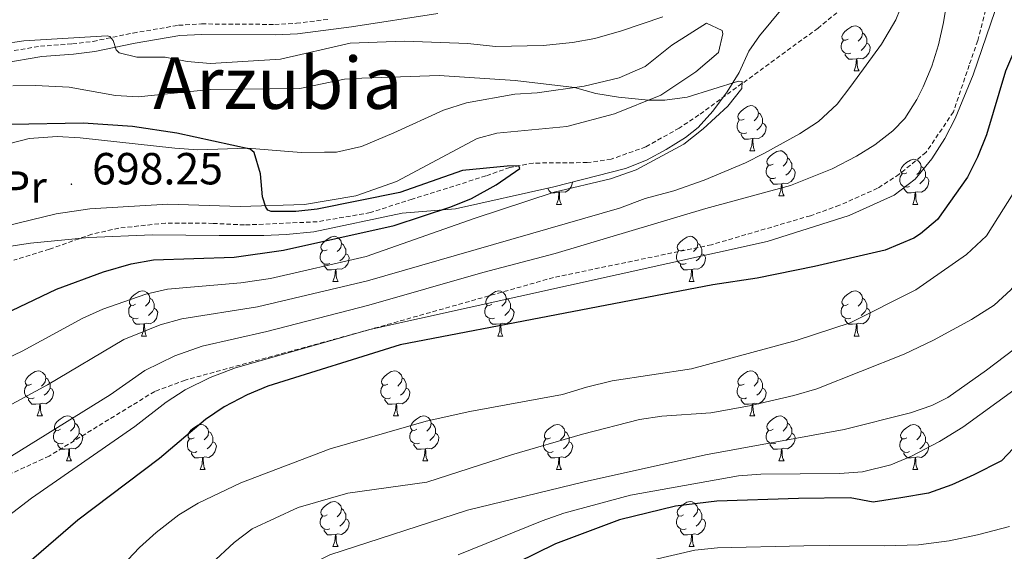
# Model space of a CAD drawing. Units: metres. Extents: x 654005 to 658526, y 4743642 to 4746712.
# Drawn here: x 655568 to 655787, y 4744301 to 4744419 of the extents above; entities that cross this region are included whole.
import ezdxf
from ezdxf.enums import TextEntityAlignment as Align

# ---------------------------------------------------------------- set-up
doc = ezdxf.new("R2010")
doc.units = ezdxf.units.M
doc.header["$MEASUREMENT"] = 0
doc.linetypes.add('TRAZOSX2', pattern=[1.5, 1, -0.5])
for name, color, linetype, lineweight in [('Carátula', 7, 'Continuous', 5), ('Level 11', 142, 'Continuous', 13), ('Level 21', 19, 'Continuous', 0), ('Level 35', 92, 'Continuous', 0), ('Level 36', 19, 'Continuous', 40), ('Level 37', 92, 'Continuous', 0), ('Level 4', 36, 'Continuous', 30), ('Level 41', 39, 'Continuous', 0), ('Level 45', 19, 'Continuous', 0), ('Level 5', 36, 'Continuous', 0), ('Level 7', 1, 'Continuous', 0)]:
    doc.layers.add(name, color=color, linetype=linetype, lineweight=lineweight)
doc.styles.add('Arial', font='ARIAL.TTF', dxfattribs={"height": 0.2})

# ---------------------------------------------------------------- blocks, each defined once
blk = doc.blocks.new('5PATER')
at = {"layer": 'Carátula', "linetype": 'Continuous', "lineweight": 5}
h = blk.add_hatch(color=250, dxfattribs=at)
edge = h.paths.add_edge_path()
edge.add_ellipse((0, 0), major_axis=(-1.33, -1.34), ratio=0.999422, start_angle=0, end_angle=360)

msp = doc.modelspace()

# ---------------------------------------------------------------- linework, layer by layer
at = {"layer": 'Level 11', "color": 142, "linetype": 'TRAZOSX2', "lineweight": 13}
msp.add_polyline3d([(655750.13, 4744420.71, 707.41), (655745.95, 4744417.29, 707.31), (655719.42, 4744397.95, 703.82), (655715.03, 4744395.03, 703.82), (655707.57, 4744390.86, 702.79), (655699.89, 4744388.12, 701.76), (655694.56, 4744387.36, 701.25), (655682.54, 4744387.25, 700.32), (655677.31, 4744386.28, 699.81), (655671.99, 4744384.38, 699.3), (655655.58, 4744379.25, 698.73), (655646.25, 4744376.22, 698.01), (655634.45, 4744374.19, 697.4), (655618.22, 4744373.47, 696.88), (655611.23, 4744373.84, 696.78), (655600.65, 4744373.88, 696.06), (655590.28, 4744372.79, 695.85), (655584.23, 4744371.42, 695.85), (655574.8, 4744368.07, 695.24), (655566.9, 4744365.66, 695.24)], dxfattribs=at)
at = {"layer": 'Level 21', "color": 19, "linetype": 'TRAZOSX2', "lineweight": 0}
for points in [[(655784.77, 4744427.05, 718.55), (655781.49, 4744414.49, 718.76), (655779.59, 4744409.03, 718.76), (655776.08, 4744398.63, 719.48), (655770, 4744389.64, 719.48), (655763.99, 4744384.75, 719.48), (655759.19, 4744381.63, 719.48), (655750.7, 4744377.86, 719.27), (655744.25, 4744375.54, 719.27), (655722.22, 4744369.08, 719.17), (655687.06, 4744361.79, 719.27), (655646.18, 4744350.21, 720), (655605, 4744338.95, 717.33), (655598.24, 4744336.43, 717.33), (655574.75, 4744322.05, 717.13), (655550.46, 4744310.91, 716.33)], [(655563.98, 4744411.77, 709.37), (655572.8, 4744413.25, 709.37), (655579.94, 4744413.76, 709.32), (655584.51, 4744414.33, 709.63), (655593.44, 4744416.18, 710.55), (655603.56, 4744417.91, 710.81), (655608.69, 4744418.21, 710.96), (655624.98, 4744418.1, 711.22), (655629.82, 4744418.35, 711.52), (655637.13, 4744419.26, 712.28)]]:
    msp.add_polyline3d(points, dxfattribs=at)
at = {"layer": 'Level 21', "color": 19, "linetype": 'Continuous', "lineweight": 0}
msp.add_polyline3d([(655564.46, 4744409.5, 709.37), (655573.08, 4744410.94, 709.37), (655580.16, 4744411.45, 709.32), (655584.89, 4744412.04, 709.63), (655593.87, 4744413.9, 710.55), (655603.82, 4744415.6, 710.81), (655608.75, 4744415.89, 710.96), (655625.04, 4744415.78, 711.22), (655630.02, 4744416.04, 711.52), (655642.08, 4744417.53, 712.76), (655661.28, 4744420.51, 712.85)], dxfattribs=at)
at = {"layer": 'Level 35', "color": 92, "linetype": 'Continuous', "lineweight": 0, "ltscale": 0.5}
for points in [[(655665.23, 4744377.05, 721.29), (655687.08, 4744381.95, 717.49), (655703.07, 4744386.07, 715.65), (655707.71, 4744387.9, 715.37), (655712.15, 4744390.25, 715.32), (655716.42, 4744392.97, 715.49), (655719.22, 4744395.19, 716.27), (655722.53, 4744398.78, 717.37), (655725.72, 4744403.12, 717.37), (655728.37, 4744407.37, 717.37), (655730.54, 4744412.16, 717.37), (655732.91, 4744415.55, 717.37), (655737.96, 4744421.65, 717.37)], [(655560.76, 4744367.96, 713.07), (655570.61, 4744369.43, 713.64), (655583.56, 4744370.71, 714.92), (655597.73, 4744371.27, 717.38), (655612.61, 4744371.15, 719.91), (655622.55, 4744371.16, 721.05), (655627.5, 4744371.33, 721.28), (655633.68, 4744371.98, 721.29), (655653.32, 4744376.09, 721.29), (655665.23, 4744377.05, 721.29)]]:
    msp.add_polyline3d(points, dxfattribs=at)
at = {"layer": 'Level 36', "color": 92, "linetype": 'Continuous', "lineweight": 0}
for points in [[(655752.65, 4744414.82), (655752.12, 4744414.56), (655751.59, 4744414.61), (655751.32, 4744414.98), (655751.27, 4744415.41), (655751.43, 4744415.93), (655751.91, 4744416.52), (655752.54, 4744417.05), (655753.44, 4744417.63), (655754.19, 4744417.79), (655754.61, 4744417.74), (655755.14, 4744417.43), (655755.67, 4744416.84), (655755.83, 4744416.2), (655755.72, 4744415.35), (655755.3, 4744414.82), (655754.88, 4744414.39)], [(655755.83, 4744416.2), (655756.31, 4744415.89), (655756.62, 4744415.25), (655756.78, 4744414.93), (655756.78, 4744414.35), (655756.78, 4744413.92), (655756.41, 4744413.23), (655755.99, 4744412.75), (655755.51, 4744412.33)], [(655753.23, 4744411.74), (655752.81, 4744411.58), (655752.22, 4744411.64), (655751.75, 4744411.85), (655751.32, 4744412.28), (655751.11, 4744412.86), (655751.11, 4744413.28), (655751.16, 4744413.87), (655751.59, 4744414.56)], [(655756.78, 4744413.92), (655757.24, 4744413.67), (655757.58, 4744413.05), (655757.47, 4744412.33), (655757.26, 4744411.69), (655756.68, 4744410.95), (655755.88, 4744410.47), (655755.03, 4744410.58), (655754.6, 4744410.45)], [(655754.49, 4744410.45), (655753.6, 4744410.36), (655752.76, 4744410.36), (655752.33, 4744410.79), (655752.01, 4744411.27), (655752.01, 4744411.58)], [(655753.95, 4744407.76), (655754.38, 4744408.92), (655754.49, 4744410.45), (655754.6, 4744410.45), (655754.64, 4744409.86), (655754.67, 4744409.18), (655754.74, 4744408.56), (655754.86, 4744408.16), (655755.07, 4744407.76)], [(655753.95, 4744407.76), (655755.07, 4744407.76)], [(655729.46, 4744397.05), (655728.93, 4744396.79), (655728.4, 4744396.84), (655728.14, 4744397.21), (655728.08, 4744397.64), (655728.24, 4744398.16), (655728.72, 4744398.75), (655729.36, 4744399.28), (655730.26, 4744399.87), (655731, 4744400.03), (655731.43, 4744399.97), (655731.96, 4744399.66), (655732.49, 4744399.07), (655732.65, 4744398.43), (655732.54, 4744397.58), (655732.11, 4744397.05), (655731.69, 4744396.63)], [(655732.65, 4744398.43), (655733.12, 4744398.12), (655733.44, 4744397.48), (655733.6, 4744397.16), (655733.6, 4744396.58), (655733.6, 4744396.15), (655733.23, 4744395.46), (655732.81, 4744394.98), (655732.33, 4744394.56)], [(655730.05, 4744393.97), (655729.62, 4744393.81), (655729.04, 4744393.87), (655728.56, 4744394.08), (655728.14, 4744394.51), (655727.92, 4744395.09), (655727.92, 4744395.51), (655727.98, 4744396.1), (655728.4, 4744396.79)], [(655733.6, 4744396.15), (655734.05, 4744395.9), (655734.4, 4744395.29), (655734.29, 4744394.56), (655734.08, 4744393.92), (655733.49, 4744393.18), (655732.7, 4744392.7), (655731.85, 4744392.81), (655731.42, 4744392.68)], [(655731.31, 4744392.68), (655730.42, 4744392.59), (655729.57, 4744392.59), (655729.15, 4744393.02), (655728.83, 4744393.5), (655728.83, 4744393.81)], [(655730.76, 4744389.99), (655731.2, 4744391.15), (655731.31, 4744392.68), (655731.42, 4744392.68), (655731.45, 4744392.09), (655731.49, 4744391.41), (655731.56, 4744390.79), (655731.67, 4744390.39), (655731.89, 4744389.99)], [(655730.76, 4744389.99), (655731.89, 4744389.99)], [(655735.94, 4744387.02), (655735.41, 4744386.75), (655734.88, 4744386.81), (655734.61, 4744387.18), (655734.56, 4744387.6), (655734.72, 4744388.12), (655735.2, 4744388.72), (655735.83, 4744389.25), (655736.73, 4744389.83), (655737.48, 4744389.99), (655737.9, 4744389.94), (655738.43, 4744389.62), (655738.96, 4744389.04), (655739.12, 4744388.4), (655739.01, 4744387.55), (655738.59, 4744387.02), (655738.17, 4744386.59)], [(655739.12, 4744388.4), (655739.6, 4744388.08), (655739.91, 4744387.44), (655740.07, 4744387.12), (655740.07, 4744386.54), (655740.07, 4744386.12), (655739.7, 4744385.43), (655739.28, 4744384.95), (655738.8, 4744384.53)], [(655765.71, 4744385.11), (655765.18, 4744384.85), (655764.65, 4744384.9), (655764.38, 4744385.27), (655764.33, 4744385.7), (655764.49, 4744386.22), (655764.97, 4744386.81), (655765.6, 4744387.34), (655766.5, 4744387.93), (655767.25, 4744388.09), (655767.67, 4744388.03), (655768.2, 4744387.72), (655768.73, 4744387.13), (655768.89, 4744386.49), (655768.78, 4744385.64), (655768.36, 4744385.11), (655767.94, 4744384.69)], [(655736.52, 4744383.94), (655736.1, 4744383.78), (655735.51, 4744383.84), (655735.04, 4744384.05), (655734.61, 4744384.47), (655734.4, 4744385.06), (655734.4, 4744385.48), (655734.45, 4744386.06), (655734.88, 4744386.75)], [(655740.07, 4744386.12), (655740.53, 4744385.87), (655740.87, 4744385.25), (655740.76, 4744384.53), (655740.55, 4744383.89), (655739.97, 4744383.15), (655739.17, 4744382.67), (655738.32, 4744382.77), (655737.89, 4744382.64)], [(655766.29, 4744382.03), (655765.87, 4744381.87), (655765.28, 4744381.93), (655764.81, 4744382.14), (655764.38, 4744382.57), (655764.17, 4744383.15), (655764.17, 4744383.57), (655764.22, 4744384.16), (655764.65, 4744384.85)], [(655768.89, 4744386.49), (655769.37, 4744386.18), (655769.68, 4744385.54), (655769.84, 4744385.22), (655769.84, 4744384.64), (655769.84, 4744384.21), (655769.47, 4744383.52), (655769.05, 4744383.04), (655768.57, 4744382.62)], [(655691.27, 4744383.03), (655691.21, 4744382.62), (655691, 4744381.98), (655690.41, 4744381.24), (655689.62, 4744380.76), (655688.77, 4744380.87), (655688.34, 4744380.74)], [(655737.78, 4744382.64), (655736.89, 4744382.56), (655736.05, 4744382.56), (655735.62, 4744382.99), (655735.3, 4744383.46), (655735.3, 4744383.78)], [(655737.24, 4744379.96), (655737.67, 4744381.12), (655737.78, 4744382.64), (655737.89, 4744382.64), (655737.93, 4744382.06), (655737.96, 4744381.37), (655738.03, 4744380.76), (655738.15, 4744380.36), (655738.36, 4744379.96)], [(655769.84, 4744384.21), (655770.3, 4744383.96), (655770.64, 4744383.35), (655770.53, 4744382.62), (655770.32, 4744381.98), (655769.74, 4744381.24), (655768.94, 4744380.76), (655768.09, 4744380.87), (655767.66, 4744380.74)], [(655688.23, 4744380.74), (655687.34, 4744380.65), (655686.49, 4744380.65), (655686.07, 4744381.08), (655685.75, 4744381.56), (655685.75, 4744381.65)], [(655687.68, 4744378.05), (655688.12, 4744379.21), (655688.23, 4744380.74), (655688.34, 4744380.74), (655688.37, 4744380.15), (655688.41, 4744379.47), (655688.48, 4744378.85), (655688.59, 4744378.45), (655688.81, 4744378.05)], [(655767.55, 4744380.74), (655766.66, 4744380.65), (655765.82, 4744380.65), (655765.39, 4744381.08), (655765.07, 4744381.56), (655765.07, 4744381.87)], [(655767.01, 4744378.05), (655767.44, 4744379.21), (655767.55, 4744380.74), (655767.66, 4744380.74), (655767.7, 4744380.15), (655767.73, 4744379.47), (655767.8, 4744378.85), (655767.92, 4744378.45), (655768.13, 4744378.05)], [(655737.24, 4744379.96), (655738.36, 4744379.96)], [(655687.68, 4744378.05), (655688.81, 4744378.05)], [(655767.01, 4744378.05), (655768.13, 4744378.05)], [(655636.63, 4744367.97), (655636.1, 4744367.71), (655635.57, 4744367.76), (655635.31, 4744368.13), (655635.25, 4744368.56), (655635.41, 4744369.08), (655635.89, 4744369.67), (655636.53, 4744370.2), (655637.43, 4744370.79), (655638.17, 4744370.95), (655638.6, 4744370.89), (655639.13, 4744370.58), (655639.66, 4744369.99), (655639.82, 4744369.35), (655639.71, 4744368.5), (655639.28, 4744367.97), (655638.86, 4744367.55)], [(655639.82, 4744369.35), (655640.29, 4744369.04), (655640.61, 4744368.4), (655640.77, 4744368.08), (655640.77, 4744367.5), (655640.77, 4744367.07), (655640.4, 4744366.38), (655639.98, 4744365.9), (655639.5, 4744365.48)], [(655715.96, 4744367.97), (655715.43, 4744367.71), (655714.9, 4744367.76), (655714.63, 4744368.13), (655714.58, 4744368.55), (655714.74, 4744369.07), (655715.22, 4744369.67), (655715.85, 4744370.2), (655716.75, 4744370.79), (655717.5, 4744370.95), (655717.92, 4744370.89), (655718.45, 4744370.57), (655718.98, 4744369.99), (655719.14, 4744369.35), (655719.03, 4744368.5), (655718.61, 4744367.97), (655718.19, 4744367.55)], [(655719.14, 4744369.35), (655719.62, 4744369.03), (655719.93, 4744368.39), (655720.09, 4744368.07), (655720.09, 4744367.49), (655720.09, 4744367.07), (655719.72, 4744366.38), (655719.3, 4744365.9), (655718.82, 4744365.48)], [(655637.22, 4744364.89), (655636.79, 4744364.73), (655636.21, 4744364.79), (655635.73, 4744365), (655635.31, 4744365.43), (655635.09, 4744366.01), (655635.09, 4744366.43), (655635.15, 4744367.02), (655635.57, 4744367.71)], [(655716.54, 4744364.89), (655716.12, 4744364.73), (655715.53, 4744364.79), (655715.06, 4744365), (655714.63, 4744365.43), (655714.42, 4744366.01), (655714.42, 4744366.43), (655714.47, 4744367.01), (655714.9, 4744367.71)], [(655640.77, 4744367.07), (655641.22, 4744366.82), (655641.57, 4744366.21), (655641.46, 4744365.48), (655641.25, 4744364.84), (655640.66, 4744364.1), (655639.87, 4744363.62), (655639.02, 4744363.73), (655638.59, 4744363.6)], [(655720.09, 4744367.07), (655720.55, 4744366.82), (655720.89, 4744366.21), (655720.78, 4744365.48), (655720.57, 4744364.84), (655719.99, 4744364.1), (655719.19, 4744363.62), (655718.34, 4744363.73), (655717.91, 4744363.59)], [(655638.48, 4744363.6), (655637.59, 4744363.51), (655636.74, 4744363.51), (655636.32, 4744363.94), (655636, 4744364.42), (655636, 4744364.73)], [(655637.93, 4744360.91), (655638.37, 4744362.07), (655638.48, 4744363.6), (655638.59, 4744363.6), (655638.62, 4744363.01), (655638.66, 4744362.33), (655638.73, 4744361.71), (655638.84, 4744361.31), (655639.06, 4744360.91)], [(655717.8, 4744363.59), (655716.91, 4744363.51), (655716.07, 4744363.51), (655715.64, 4744363.94), (655715.32, 4744364.41), (655715.32, 4744364.73)], [(655717.26, 4744360.91), (655717.69, 4744362.07), (655717.8, 4744363.59), (655717.91, 4744363.59), (655717.95, 4744363.01), (655717.98, 4744362.33), (655718.05, 4744361.71), (655718.17, 4744361.31), (655718.38, 4744360.91)], [(655637.93, 4744360.91), (655639.06, 4744360.91)], [(655717.26, 4744360.91), (655718.38, 4744360.91)], [(655594, 4744355.83), (655593.47, 4744355.57), (655592.94, 4744355.62), (655592.67, 4744355.99), (655592.62, 4744356.42), (655592.78, 4744356.94), (655593.26, 4744357.53), (655593.89, 4744358.06), (655594.79, 4744358.65), (655595.54, 4744358.81), (655595.96, 4744358.75), (655596.49, 4744358.44), (655597.02, 4744357.85), (655597.18, 4744357.21), (655597.07, 4744356.36), (655596.65, 4744355.83), (655596.23, 4744355.41)], [(655673.32, 4744355.83), (655672.79, 4744355.57), (655672.26, 4744355.62), (655672, 4744355.99), (655671.94, 4744356.42), (655672.1, 4744356.94), (655672.58, 4744357.53), (655673.22, 4744358.06), (655674.12, 4744358.65), (655674.86, 4744358.81), (655675.29, 4744358.75), (655675.82, 4744358.43), (655676.35, 4744357.85), (655676.51, 4744357.21), (655676.4, 4744356.36), (655675.97, 4744355.83), (655675.55, 4744355.41)], [(655752.65, 4744355.83), (655752.12, 4744355.57), (655751.59, 4744355.62), (655751.32, 4744355.99), (655751.27, 4744356.41), (655751.43, 4744356.93), (655751.91, 4744357.53), (655752.54, 4744358.06), (655753.44, 4744358.65), (655754.19, 4744358.81), (655754.61, 4744358.75), (655755.14, 4744358.43), (655755.67, 4744357.85), (655755.83, 4744357.21), (655755.72, 4744356.36), (655755.3, 4744355.83), (655754.88, 4744355.41)], [(655597.18, 4744357.21), (655597.66, 4744356.9), (655597.97, 4744356.26), (655598.13, 4744355.94), (655598.13, 4744355.36), (655598.13, 4744354.93), (655597.76, 4744354.24), (655597.34, 4744353.76), (655596.86, 4744353.34)], [(655676.51, 4744357.21), (655676.98, 4744356.89), (655677.3, 4744356.25), (655677.46, 4744355.93), (655677.46, 4744355.36), (655677.46, 4744354.93), (655677.09, 4744354.24), (655676.67, 4744353.76), (655676.19, 4744353.34)], [(655755.83, 4744357.21), (655756.31, 4744356.89), (655756.62, 4744356.25), (655756.78, 4744355.93), (655756.78, 4744355.35), (655756.78, 4744354.93), (655756.41, 4744354.24), (655755.99, 4744353.76), (655755.51, 4744353.34)], [(655594.58, 4744352.75), (655594.16, 4744352.59), (655593.57, 4744352.65), (655593.1, 4744352.86), (655592.67, 4744353.29), (655592.46, 4744353.87), (655592.46, 4744354.29), (655592.51, 4744354.88), (655592.94, 4744355.57)], [(655598.13, 4744354.93), (655598.59, 4744354.68), (655598.93, 4744354.07), (655598.82, 4744353.34), (655598.61, 4744352.7), (655598.03, 4744351.96), (655597.23, 4744351.48), (655596.38, 4744351.59), (655595.95, 4744351.46)], [(655673.91, 4744352.75), (655673.48, 4744352.59), (655672.9, 4744352.65), (655672.42, 4744352.86), (655672, 4744353.29), (655671.78, 4744353.87), (655671.78, 4744354.29), (655671.84, 4744354.88), (655672.26, 4744355.57)], [(655677.46, 4744354.93), (655677.91, 4744354.68), (655678.26, 4744354.07), (655678.15, 4744353.34), (655677.94, 4744352.7), (655677.35, 4744351.96), (655676.56, 4744351.48), (655675.71, 4744351.59), (655675.28, 4744351.46)], [(655753.23, 4744352.75), (655752.81, 4744352.59), (655752.22, 4744352.65), (655751.75, 4744352.86), (655751.32, 4744353.29), (655751.11, 4744353.87), (655751.11, 4744354.29), (655751.16, 4744354.87), (655751.59, 4744355.57)], [(655756.78, 4744354.93), (655757.24, 4744354.68), (655757.58, 4744354.07), (655757.47, 4744353.34), (655757.26, 4744352.7), (655756.68, 4744351.96), (655755.88, 4744351.48), (655755.03, 4744351.59), (655754.6, 4744351.45)], [(655595.84, 4744351.46), (655594.95, 4744351.37), (655594.11, 4744351.37), (655593.68, 4744351.8), (655593.36, 4744352.28), (655593.36, 4744352.59)], [(655675.17, 4744351.46), (655674.28, 4744351.37), (655673.43, 4744351.37), (655673.01, 4744351.8), (655672.69, 4744352.28), (655672.69, 4744352.59)], [(655754.49, 4744351.45), (655753.6, 4744351.37), (655752.76, 4744351.37), (655752.33, 4744351.8), (655752.01, 4744352.27), (655752.01, 4744352.59)], [(655595.3, 4744348.77), (655595.73, 4744349.93), (655595.84, 4744351.46), (655595.95, 4744351.46), (655595.99, 4744350.87), (655596.02, 4744350.19), (655596.09, 4744349.57), (655596.21, 4744349.17), (655596.42, 4744348.77)], [(655674.62, 4744348.77), (655675.06, 4744349.93), (655675.17, 4744351.46), (655675.28, 4744351.46), (655675.31, 4744350.87), (655675.35, 4744350.19), (655675.42, 4744349.57), (655675.53, 4744349.17), (655675.75, 4744348.77)], [(655753.95, 4744348.77), (655754.38, 4744349.93), (655754.49, 4744351.45), (655754.6, 4744351.45), (655754.64, 4744350.87), (655754.67, 4744350.19), (655754.74, 4744349.57), (655754.86, 4744349.17), (655755.07, 4744348.77)], [(655595.3, 4744348.77), (655596.42, 4744348.77)], [(655674.62, 4744348.77), (655675.75, 4744348.77)], [(655753.95, 4744348.77), (655755.07, 4744348.77)], [(655570.81, 4744338.06), (655570.28, 4744337.8), (655569.75, 4744337.85), (655569.48, 4744338.22), (655569.43, 4744338.65), (655569.59, 4744339.17), (655570.07, 4744339.76), (655570.7, 4744340.29), (655571.6, 4744340.88), (655572.35, 4744341.04), (655572.77, 4744340.98), (655573.3, 4744340.67), (655573.83, 4744340.08), (655573.99, 4744339.44), (655573.88, 4744338.59), (655573.46, 4744338.06), (655573.04, 4744337.64)], [(655650.14, 4744338.06), (655649.6, 4744337.8), (655649.08, 4744337.85), (655648.81, 4744338.22), (655648.76, 4744338.65), (655648.92, 4744339.17), (655649.4, 4744339.76), (655650.03, 4744340.29), (655650.93, 4744340.88), (655651.68, 4744341.04), (655652.1, 4744340.98), (655652.63, 4744340.67), (655653.16, 4744340.08), (655653.32, 4744339.44), (655653.21, 4744338.59), (655652.78, 4744338.06), (655652.36, 4744337.64)], [(655729.46, 4744338.06), (655728.93, 4744337.8), (655728.4, 4744337.85), (655728.14, 4744338.22), (655728.08, 4744338.65), (655728.24, 4744339.17), (655728.72, 4744339.76), (655729.36, 4744340.29), (655730.26, 4744340.88), (655731, 4744341.04), (655731.42, 4744340.98), (655731.96, 4744340.67), (655732.48, 4744340.08), (655732.64, 4744339.44), (655732.54, 4744338.59), (655732.11, 4744338.06), (655731.69, 4744337.64)], [(655573.99, 4744339.44), (655574.47, 4744339.13), (655574.78, 4744338.49), (655574.94, 4744338.17), (655574.94, 4744337.59), (655574.94, 4744337.16), (655574.57, 4744336.47), (655574.15, 4744335.99), (655573.67, 4744335.57)], [(655653.32, 4744339.44), (655653.8, 4744339.13), (655654.11, 4744338.49), (655654.27, 4744338.17), (655654.27, 4744337.59), (655654.27, 4744337.16), (655653.9, 4744336.47), (655653.48, 4744335.99), (655653, 4744335.57)], [(655732.64, 4744339.44), (655733.12, 4744339.13), (655733.44, 4744338.49), (655733.6, 4744338.17), (655733.6, 4744337.59), (655733.6, 4744337.16), (655733.22, 4744336.47), (655732.8, 4744335.99), (655732.32, 4744335.57)], [(655571.39, 4744334.98), (655570.97, 4744334.82), (655570.38, 4744334.88), (655569.91, 4744335.09), (655569.48, 4744335.52), (655569.27, 4744336.1), (655569.27, 4744336.52), (655569.32, 4744337.11), (655569.75, 4744337.8)], [(655574.94, 4744337.16), (655575.4, 4744336.91), (655575.74, 4744336.3), (655575.63, 4744335.57), (655575.42, 4744334.93), (655574.84, 4744334.19), (655574.04, 4744333.71), (655573.19, 4744333.82), (655572.76, 4744333.69)], [(655650.72, 4744334.98), (655650.3, 4744334.82), (655649.71, 4744334.88), (655649.24, 4744335.09), (655648.81, 4744335.52), (655648.6, 4744336.1), (655648.6, 4744336.52), (655648.65, 4744337.11), (655649.08, 4744337.8)], [(655654.27, 4744337.16), (655654.72, 4744336.91), (655655.07, 4744336.3), (655654.96, 4744335.57), (655654.75, 4744334.93), (655654.16, 4744334.19), (655653.37, 4744333.71), (655652.52, 4744333.82), (655652.09, 4744333.69)], [(655730.04, 4744334.98), (655729.62, 4744334.82), (655729.04, 4744334.88), (655728.56, 4744335.09), (655728.14, 4744335.52), (655727.92, 4744336.1), (655727.92, 4744336.52), (655727.98, 4744337.11), (655728.4, 4744337.8)], [(655733.6, 4744337.16), (655734.05, 4744336.91), (655734.4, 4744336.3), (655734.28, 4744335.57), (655734.08, 4744334.93), (655733.49, 4744334.19), (655732.7, 4744333.71), (655731.84, 4744333.82), (655731.42, 4744333.69)], [(655572.65, 4744333.69), (655571.76, 4744333.6), (655570.92, 4744333.6), (655570.49, 4744334.03), (655570.17, 4744334.51), (655570.17, 4744334.82)], [(655651.98, 4744333.69), (655651.09, 4744333.6), (655650.24, 4744333.6), (655649.82, 4744334.03), (655649.5, 4744334.51), (655649.5, 4744334.82)], [(655731.3, 4744333.69), (655730.42, 4744333.6), (655729.57, 4744333.6), (655729.14, 4744334.03), (655728.82, 4744334.51), (655728.82, 4744334.82)], [(655572.11, 4744331), (655572.54, 4744332.16), (655572.65, 4744333.69), (655572.76, 4744333.69), (655572.8, 4744333.1), (655572.83, 4744332.42), (655572.9, 4744331.8), (655573.02, 4744331.4), (655573.23, 4744331)], [(655651.43, 4744331), (655651.87, 4744332.16), (655651.98, 4744333.69), (655652.09, 4744333.69), (655652.12, 4744333.1), (655652.16, 4744332.42), (655652.23, 4744331.8), (655652.34, 4744331.4), (655652.56, 4744331)], [(655730.76, 4744331), (655731.2, 4744332.16), (655731.3, 4744333.69), (655731.42, 4744333.69), (655731.45, 4744333.1), (655731.48, 4744332.42), (655731.56, 4744331.8), (655731.67, 4744331.4), (655731.88, 4744331)], [(655572.11, 4744331), (655573.23, 4744331)], [(655577.28, 4744328.03), (655576.75, 4744327.76), (655576.22, 4744327.82), (655575.96, 4744328.19), (655575.9, 4744328.61), (655576.06, 4744329.13), (655576.54, 4744329.73), (655577.18, 4744330.26), (655578.08, 4744330.84), (655578.82, 4744331), (655579.25, 4744330.95), (655579.78, 4744330.63), (655580.31, 4744330.05), (655580.47, 4744329.41), (655580.36, 4744328.56), (655579.93, 4744328.03), (655579.51, 4744327.6)], [(655651.43, 4744331), (655652.56, 4744331)], [(655656.61, 4744328.03), (655656.08, 4744327.76), (655655.55, 4744327.82), (655655.28, 4744328.19), (655655.23, 4744328.61), (655655.39, 4744329.13), (655655.87, 4744329.73), (655656.5, 4744330.26), (655657.4, 4744330.84), (655658.15, 4744331), (655658.57, 4744330.95), (655659.1, 4744330.63), (655659.63, 4744330.05), (655659.79, 4744329.41), (655659.68, 4744328.56), (655659.26, 4744328.03), (655658.84, 4744327.6)], [(655730.76, 4744331), (655731.88, 4744331)], [(655735.94, 4744328.03), (655735.4, 4744327.76), (655734.88, 4744327.82), (655734.61, 4744328.19), (655734.56, 4744328.61), (655734.72, 4744329.13), (655735.2, 4744329.73), (655735.83, 4744330.26), (655736.73, 4744330.84), (655737.48, 4744331), (655737.9, 4744330.95), (655738.43, 4744330.63), (655738.96, 4744330.05), (655739.12, 4744329.41), (655739.01, 4744328.56), (655738.58, 4744328.03), (655738.16, 4744327.6)], [(655577.87, 4744324.95), (655577.44, 4744324.79), (655576.86, 4744324.85), (655576.38, 4744325.06), (655575.96, 4744325.48), (655575.74, 4744326.07), (655575.74, 4744326.49), (655575.8, 4744327.07), (655576.22, 4744327.76)], [(655580.47, 4744329.41), (655580.94, 4744329.09), (655581.26, 4744328.45), (655581.42, 4744328.13), (655581.42, 4744327.55), (655581.42, 4744327.13), (655581.05, 4744326.44), (655580.63, 4744325.96), (655580.15, 4744325.54)], [(655607.06, 4744326.12), (655606.52, 4744325.86), (655606, 4744325.91), (655605.73, 4744326.28), (655605.68, 4744326.71), (655605.84, 4744327.23), (655606.32, 4744327.82), (655606.95, 4744328.35), (655607.85, 4744328.94), (655608.6, 4744329.1), (655609.02, 4744329.04), (655609.55, 4744328.73), (655610.08, 4744328.14), (655610.24, 4744327.5), (655610.13, 4744326.65), (655609.7, 4744326.12), (655609.28, 4744325.7)], [(655657.19, 4744324.95), (655656.77, 4744324.79), (655656.18, 4744324.85), (655655.71, 4744325.06), (655655.28, 4744325.48), (655655.07, 4744326.07), (655655.07, 4744326.49), (655655.12, 4744327.07), (655655.55, 4744327.76)], [(655659.79, 4744329.41), (655660.27, 4744329.09), (655660.58, 4744328.45), (655660.74, 4744328.13), (655660.74, 4744327.55), (655660.74, 4744327.13), (655660.37, 4744326.44), (655659.95, 4744325.96), (655659.47, 4744325.54)], [(655686.38, 4744326.12), (655685.85, 4744325.86), (655685.32, 4744325.91), (655685.06, 4744326.28), (655685, 4744326.71), (655685.16, 4744327.23), (655685.64, 4744327.82), (655686.28, 4744328.35), (655687.18, 4744328.94), (655687.92, 4744329.1), (655688.35, 4744329.04), (655688.88, 4744328.73), (655689.41, 4744328.14), (655689.57, 4744327.5), (655689.46, 4744326.65), (655689.03, 4744326.12), (655688.61, 4744325.7)], [(655736.52, 4744324.95), (655736.1, 4744324.79), (655735.51, 4744324.85), (655735.04, 4744325.06), (655734.61, 4744325.48), (655734.4, 4744326.07), (655734.4, 4744326.49), (655734.45, 4744327.07), (655734.88, 4744327.76)], [(655739.12, 4744329.41), (655739.6, 4744329.09), (655739.91, 4744328.45), (655740.07, 4744328.13), (655740.07, 4744327.55), (655740.07, 4744327.13), (655739.7, 4744326.44), (655739.28, 4744325.96), (655738.8, 4744325.54)], [(655765.71, 4744326.12), (655765.18, 4744325.86), (655764.65, 4744325.91), (655764.38, 4744326.28), (655764.33, 4744326.71), (655764.49, 4744327.23), (655764.97, 4744327.82), (655765.6, 4744328.35), (655766.5, 4744328.94), (655767.25, 4744329.1), (655767.67, 4744329.04), (655768.2, 4744328.73), (655768.73, 4744328.14), (655768.89, 4744327.5), (655768.78, 4744326.65), (655768.36, 4744326.12), (655767.94, 4744325.7)], [(655581.42, 4744327.13), (655581.87, 4744326.88), (655582.22, 4744326.26), (655582.11, 4744325.54), (655581.9, 4744324.9), (655581.31, 4744324.16), (655580.52, 4744323.68), (655579.67, 4744323.78), (655579.24, 4744323.65)], [(655607.64, 4744323.04), (655607.22, 4744322.88), (655606.63, 4744322.94), (655606.16, 4744323.15), (655605.73, 4744323.58), (655605.52, 4744324.16), (655605.52, 4744324.58), (655605.57, 4744325.17), (655606, 4744325.86)], [(655610.24, 4744327.5), (655610.72, 4744327.19), (655611.03, 4744326.55), (655611.19, 4744326.23), (655611.19, 4744325.65), (655611.19, 4744325.22), (655610.82, 4744324.53), (655610.4, 4744324.05), (655609.92, 4744323.63)], [(655660.74, 4744327.13), (655661.2, 4744326.88), (655661.54, 4744326.26), (655661.43, 4744325.54), (655661.22, 4744324.9), (655660.64, 4744324.16), (655659.84, 4744323.68), (655658.99, 4744323.78), (655658.56, 4744323.65)], [(655686.97, 4744323.04), (655686.54, 4744322.88), (655685.96, 4744322.94), (655685.48, 4744323.15), (655685.06, 4744323.58), (655684.84, 4744324.16), (655684.84, 4744324.58), (655684.9, 4744325.17), (655685.32, 4744325.86)], [(655689.57, 4744327.5), (655690.04, 4744327.19), (655690.36, 4744326.55), (655690.52, 4744326.23), (655690.52, 4744325.65), (655690.52, 4744325.22), (655690.15, 4744324.53), (655689.73, 4744324.05), (655689.25, 4744323.63)], [(655740.07, 4744327.13), (655740.52, 4744326.88), (655740.87, 4744326.26), (655740.76, 4744325.54), (655740.55, 4744324.9), (655739.96, 4744324.16), (655739.17, 4744323.68), (655738.32, 4744323.78), (655737.89, 4744323.65)], [(655766.29, 4744323.04), (655765.87, 4744322.88), (655765.28, 4744322.94), (655764.81, 4744323.15), (655764.38, 4744323.58), (655764.17, 4744324.16), (655764.17, 4744324.58), (655764.22, 4744325.17), (655764.65, 4744325.86)], [(655768.89, 4744327.5), (655769.37, 4744327.19), (655769.68, 4744326.55), (655769.84, 4744326.23), (655769.84, 4744325.65), (655769.84, 4744325.22), (655769.47, 4744324.53), (655769.05, 4744324.05), (655768.57, 4744323.63)], [(655579.13, 4744323.65), (655578.24, 4744323.57), (655577.39, 4744323.57), (655576.97, 4744324), (655576.65, 4744324.47), (655576.65, 4744324.79)], [(655578.58, 4744320.97), (655579.02, 4744322.13), (655579.13, 4744323.65), (655579.24, 4744323.65), (655579.27, 4744323.07), (655579.31, 4744322.38), (655579.38, 4744321.77), (655579.49, 4744321.37), (655579.71, 4744320.97)], [(655611.19, 4744325.22), (655611.64, 4744324.97), (655611.99, 4744324.36), (655611.88, 4744323.63), (655611.67, 4744322.99), (655611.08, 4744322.25), (655610.29, 4744321.77), (655609.44, 4744321.88), (655609.01, 4744321.75)], [(655658.45, 4744323.65), (655657.56, 4744323.57), (655656.72, 4744323.57), (655656.29, 4744324), (655655.97, 4744324.47), (655655.97, 4744324.79)], [(655657.91, 4744320.97), (655658.34, 4744322.13), (655658.45, 4744323.65), (655658.56, 4744323.65), (655658.6, 4744323.07), (655658.63, 4744322.38), (655658.7, 4744321.77), (655658.82, 4744321.37), (655659.03, 4744320.97)], [(655690.52, 4744325.22), (655690.97, 4744324.97), (655691.32, 4744324.36), (655691.21, 4744323.63), (655691, 4744322.99), (655690.41, 4744322.25), (655689.62, 4744321.77), (655688.77, 4744321.88), (655688.34, 4744321.75)], [(655737.78, 4744323.65), (655736.89, 4744323.57), (655736.04, 4744323.57), (655735.62, 4744324), (655735.3, 4744324.47), (655735.3, 4744324.79)], [(655737.24, 4744320.97), (655737.67, 4744322.13), (655737.78, 4744323.65), (655737.89, 4744323.65), (655737.92, 4744323.07), (655737.96, 4744322.38), (655738.03, 4744321.77), (655738.14, 4744321.37), (655738.36, 4744320.97)], [(655769.84, 4744325.22), (655770.3, 4744324.97), (655770.64, 4744324.36), (655770.53, 4744323.63), (655770.32, 4744322.99), (655769.74, 4744322.25), (655768.94, 4744321.77), (655768.09, 4744321.88), (655767.66, 4744321.75)], [(655608.9, 4744321.75), (655608.01, 4744321.66), (655607.16, 4744321.66), (655606.74, 4744322.09), (655606.42, 4744322.57), (655606.42, 4744322.88)], [(655608.36, 4744319.06), (655608.79, 4744320.22), (655608.9, 4744321.75), (655609.01, 4744321.75), (655609.04, 4744321.16), (655609.08, 4744320.48), (655609.15, 4744319.86), (655609.26, 4744319.46), (655609.48, 4744319.06)], [(655688.23, 4744321.75), (655687.34, 4744321.66), (655686.49, 4744321.66), (655686.07, 4744322.09), (655685.75, 4744322.57), (655685.75, 4744322.88)], [(655687.68, 4744319.06), (655688.12, 4744320.22), (655688.23, 4744321.75), (655688.34, 4744321.75), (655688.37, 4744321.16), (655688.41, 4744320.48), (655688.48, 4744319.86), (655688.59, 4744319.46), (655688.81, 4744319.06)], [(655767.55, 4744321.75), (655766.66, 4744321.66), (655765.82, 4744321.66), (655765.39, 4744322.09), (655765.07, 4744322.57), (655765.07, 4744322.88)], [(655767.01, 4744319.06), (655767.44, 4744320.22), (655767.55, 4744321.75), (655767.66, 4744321.75), (655767.7, 4744321.16), (655767.73, 4744320.48), (655767.8, 4744319.86), (655767.92, 4744319.46), (655768.13, 4744319.06)], [(655578.58, 4744320.97), (655579.71, 4744320.97)], [(655608.36, 4744319.06), (655609.48, 4744319.06)], [(655657.91, 4744320.97), (655659.03, 4744320.97)], [(655687.68, 4744319.06), (655688.81, 4744319.06)], [(655737.24, 4744320.97), (655738.36, 4744320.97)], [(655767.01, 4744319.06), (655768.13, 4744319.06)], [(655636.63, 4744308.98), (655636.1, 4744308.71), (655635.57, 4744308.77), (655635.31, 4744309.14), (655635.25, 4744309.57), (655635.41, 4744310.09), (655635.89, 4744310.68), (655636.53, 4744311.21), (655637.43, 4744311.79), (655638.17, 4744311.95), (655638.6, 4744311.9), (655639.13, 4744311.59), (655639.66, 4744311), (655639.82, 4744310.36), (655639.71, 4744309.51), (655639.28, 4744308.98), (655638.86, 4744308.55)], [(655639.82, 4744310.36), (655640.29, 4744310.05), (655640.61, 4744309.41), (655640.77, 4744309.09), (655640.77, 4744308.51), (655640.77, 4744308.08), (655640.4, 4744307.39), (655639.98, 4744306.91), (655639.5, 4744306.49)], [(655715.96, 4744308.98), (655715.43, 4744308.71), (655714.9, 4744308.77), (655714.63, 4744309.14), (655714.58, 4744309.56), (655714.74, 4744310.08), (655715.22, 4744310.68), (655715.85, 4744311.21), (655716.75, 4744311.79), (655717.5, 4744311.95), (655717.92, 4744311.9), (655718.45, 4744311.58), (655718.98, 4744311), (655719.14, 4744310.36), (655719.03, 4744309.51), (655718.61, 4744308.98), (655718.19, 4744308.55)], [(655719.14, 4744310.36), (655719.62, 4744310.04), (655719.93, 4744309.4), (655720.09, 4744309.08), (655720.09, 4744308.5), (655720.09, 4744308.08), (655719.72, 4744307.39), (655719.3, 4744306.91), (655718.82, 4744306.49)], [(655637.22, 4744305.9), (655636.79, 4744305.74), (655636.21, 4744305.8), (655635.73, 4744306.01), (655635.31, 4744306.43), (655635.09, 4744307.02), (655635.09, 4744307.44), (655635.15, 4744308.03), (655635.57, 4744308.71)], [(655640.77, 4744308.08), (655641.22, 4744307.83), (655641.57, 4744307.21), (655641.46, 4744306.49), (655641.25, 4744305.85), (655640.66, 4744305.11), (655639.87, 4744304.63), (655639.02, 4744304.73), (655638.59, 4744304.61)], [(655716.54, 4744305.9), (655716.12, 4744305.74), (655715.53, 4744305.8), (655715.06, 4744306.01), (655714.63, 4744306.43), (655714.42, 4744307.02), (655714.42, 4744307.44), (655714.47, 4744308.02), (655714.9, 4744308.71)], [(655720.09, 4744308.08), (655720.55, 4744307.83), (655720.89, 4744307.21), (655720.78, 4744306.49), (655720.57, 4744305.85), (655719.99, 4744305.11), (655719.19, 4744304.63), (655718.34, 4744304.73), (655717.91, 4744304.6)], [(655638.48, 4744304.61), (655637.59, 4744304.52), (655636.74, 4744304.52), (655636.32, 4744304.95), (655636, 4744305.43), (655636, 4744305.74)], [(655717.8, 4744304.6), (655716.91, 4744304.52), (655716.07, 4744304.52), (655715.64, 4744304.95), (655715.32, 4744305.42), (655715.32, 4744305.74)], [(655637.93, 4744301.92), (655638.37, 4744303.08), (655638.48, 4744304.61), (655638.59, 4744304.61), (655638.62, 4744304.02), (655638.66, 4744303.33), (655638.73, 4744302.72), (655638.84, 4744302.32), (655639.06, 4744301.92)], [(655717.26, 4744301.92), (655717.69, 4744303.08), (655717.8, 4744304.6), (655717.91, 4744304.6), (655717.95, 4744304.02), (655717.98, 4744303.33), (655718.05, 4744302.72), (655718.17, 4744302.32), (655718.38, 4744301.92)], [(655637.93, 4744301.92), (655639.06, 4744301.92)], [(655717.26, 4744301.92), (655718.38, 4744301.92)]]:
    msp.add_lwpolyline(points, dxfattribs=at)
for points in [[(655559.59, 4744389.99, 698.53), (655570.26, 4744392.73, 699.2), (655576.52, 4744393.13, 699.2), (655581.66, 4744392.85, 699.3), (655602.74, 4744390.57, 699.51), (655607.88, 4744390.19, 699.81), (655618.87, 4744390.57, 699.97), (655630.84, 4744389.61, 701.1), (655636.08, 4744389.65, 701.46), (655638.7, 4744389.71, 701.46), (655644.3, 4744390.93, 701.82), (655651.47, 4744393.95, 702.48), (655662.56, 4744399.03, 703), (655667.68, 4744400.67, 703.41), (655678.4, 4744402.61, 704.13), (655683.43, 4744402.91, 704.23), (655693.84, 4744404.39, 705.21), (655701.68, 4744406.21, 705.41), (655707.46, 4744408.72, 706.03), (655713.38, 4744413.5, 706.28), (655721.08, 4744418.4, 706.34), (655724.59, 4744416.73, 706.39), (655724.75, 4744416.01, 706.39), (655723.76, 4744411.85, 706.34), (655718.72, 4744407.54, 706.08), (655710.96, 4744402.34, 705.16), (655700.62, 4744398.24, 704.59), (655690.02, 4744395.37, 703.82), (655674.42, 4744393.9, 703.1), (655670.07, 4744392.68, 702.9), (655652.1, 4744383.17, 702.18)], [(655652.1, 4744383.17, 702.18), (655643.02, 4744379.98, 701.05), (655631.63, 4744378.01, 700.53), (655617.3, 4744377.56, 699.66), (655601.17, 4744378.08, 698.32), (655583.81, 4744377.04, 698.27), (655576.32, 4744375.97, 698.22), (655553.65, 4744370.49, 697.24)]]:
    msp.add_polyline3d(points, dxfattribs=at)
at = {"layer": 'Level 4', "color": 36, "linetype": 'Continuous', "lineweight": 30}
for points in [[(655912.98, 4744484.8, 725), (655894.32, 4744477.49, 725), (655880.23, 4744472.35, 725), (655855.04, 4744463.99, 725), (655835.28, 4744456.21, 725), (655826.15, 4744452.16, 725), (655814.83, 4744446.58, 725), (655808.7, 4744442.83, 725), (655805.03, 4744439.4, 725), (655801.82, 4744435.57, 725), (655797.03, 4744429.01, 725), (655795.9, 4744426.9, 725), (655787.65, 4744407.73, 725), (655783.46, 4744393.52, 725), (655781.45, 4744388.57, 725), (655779.2, 4744384.11, 725), (655772.54, 4744374.73, 725), (655768.75, 4744371.47, 725), (655767.24, 4744370.57, 725), (655760.89, 4744367.85, 725), (655745.14, 4744364.26, 725), (655732.4, 4744361.64, 725), (655722.51, 4744360.14, 725), (655652.89, 4744346.79, 725)], [(655563.11, 4744352.87, 700), (655576.41, 4744359.2, 700), (655586.88, 4744363.08, 700), (655593.04, 4744364.82, 700), (655597.96, 4744365.72, 700), (655615.94, 4744366.34, 700), (655626.92, 4744367.85, 700), (655651.54, 4744373.34, 700), (655664.15, 4744377.5, 700), (655668.79, 4744379.37, 700), (655674.3, 4744382.43, 700), (655679.52, 4744386.03, 700), (655679.31, 4744386.65, 700), (655676.74, 4744386.59, 700), (655666.79, 4744385.57, 700), (655652.86, 4744380.73, 700), (655634.39, 4744376.96, 700), (655629.67, 4744376.47, 700), (655624.18, 4744376.44, 700), (655623.45, 4744376.79, 700), (655622.99, 4744377.46, 700), (655622.26, 4744379.76, 700), (655621.81, 4744384.83, 700), (655620.4, 4744389.62, 700), (655619.52, 4744390.38, 700), (655603.18, 4744393.87, 700), (655593.3, 4744395.37, 700), (655582.34, 4744396.11, 700), (655566.19, 4744395.83, 700)], [(655652.89, 4744346.79, 725), (655623.45, 4744337.6, 725), (655618.85, 4744335.65, 725), (655613.72, 4744332.98, 725), (655609.58, 4744330.18, 725), (655599.31, 4744321.49, 725), (655581.1, 4744307.81, 725), (655544.62, 4744276.36, 725)], [(655794.7, 4744329.39, 750), (655786.76, 4744320.99, 750), (655780.63, 4744317.86, 750), (655775.72, 4744315.66, 750), (655770.5, 4744313.77, 750), (655764.34, 4744312.79, 750), (655758.19, 4744311.81, 750), (655753.12, 4744312.74, 750), (655741.62, 4744312.64, 750), (655723.42, 4744312.04, 750), (655714.23, 4744310.89, 750), (655701.7, 4744307.83, 750), (655687.48, 4744302.56, 750), (655678.88, 4744298.33, 750)]]:
    msp.add_polyline3d(points, dxfattribs=at)
at = {"layer": 'Level 5', "color": 36, "linetype": 'Continuous', "lineweight": 0}
for points in [[(655918.32, 4744470.77, 735), (655885.51, 4744455.37, 735), (655875.84, 4744452.66, 735), (655871.18, 4744450.91, 735), (655842.77, 4744435.25, 735), (655836.03, 4744430.88, 735), (655829.94, 4744425.33, 735), (655825.98, 4744420.48, 735), (655820.6, 4744411.23, 735), (655810.71, 4744391.42, 735), (655805.26, 4744381.11, 735), (655802.19, 4744376.11, 735), (655796.21, 4744368.09, 735), (655788.84, 4744359.04, 735), (655785.15, 4744355.66, 735), (655780.13, 4744352.43, 735), (655771.65, 4744347.83, 735), (655765.1, 4744344.76, 735), (655745.67, 4744337.03, 735)], [(655791.18, 4744438.22, 720), (655780.47, 4744406.9, 720), (655776.45, 4744397.17, 720), (655774.2, 4744392.7, 720), (655771.28, 4744388.19, 720), (655767.56, 4744383.69, 720), (655762.89, 4744380.09, 720), (655752.84, 4744375.59, 720), (655734.58, 4744369.83, 720), (655646.18, 4744350.21, 720), (655616.27, 4744341.72, 720), (655610.57, 4744339.53, 720), (655605.04, 4744336.76, 720), (655600.82, 4744334.07, 720), (655593.82, 4744328.6, 720), (655570.78, 4744312.67, 720), (655547.7, 4744295.05, 720)], [(655775.09, 4744425.79, 715), (655773.86, 4744418.52, 715), (655772.78, 4744413.58, 715), (655771.3, 4744408.82, 715), (655769.34, 4744404.21, 715), (655767.95, 4744401.42, 715), (655765.25, 4744397.19, 715), (655762.57, 4744394.39, 715), (655758.59, 4744391.32, 715), (655754.51, 4744388.77, 715), (655749.09, 4744385.95, 715), (655739.78, 4744382.28, 715), (655720.94, 4744377.11, 715), (655687.38, 4744367.12, 715), (655671.29, 4744362.91, 715), (655645.9, 4744355.63, 715), (655623.22, 4744349.77, 715), (655608.85, 4744346.52, 715), (655602.74, 4744344.33, 715), (655596.04, 4744341.08, 715), (655588.34, 4744335.71, 715), (655564.25, 4744320.79, 715), (655541.16, 4744305.49, 715)], [(655765.17, 4744423.95, 710), (655763.29, 4744419.09, 710), (655760.07, 4744413.72, 710), (655753.27, 4744404.34, 710), (655750.18, 4744400.38, 710), (655746.04, 4744396.47, 710), (655741.83, 4744393.76, 710), (655733.9, 4744389.38, 710), (655729.8, 4744387.29, 710), (655720.57, 4744383.41, 710), (655713.83, 4744381.09, 710), (655707.48, 4744379.39, 710), (655701.75, 4744377.18, 710), (655645.62, 4744361.05, 710), (655621.16, 4744355.27, 710), (655604.27, 4744352.62, 710), (655599.47, 4744351.23, 710), (655591.35, 4744347.97, 710), (655574.39, 4744337.91, 710), (655557.72, 4744328.91, 710)], [(655564.02, 4744270.33, 730), (655584.54, 4744290.8, 730), (655594.86, 4744301.69, 730), (655598.58, 4744305.02, 730), (655603.64, 4744308.99, 730), (655607.91, 4744311.59, 730), (655617.43, 4744316.13, 730), (655637.31, 4744323.68, 730), (655658.66, 4744329.79, 730), (655668.42, 4744331.95, 730), (655689.03, 4744335.73, 730), (655694.36, 4744337.42, 730), (655700.1, 4744338.81, 730), (655717.74, 4744341.43, 730), (655741.06, 4744347.8, 730), (655753.07, 4744351.73, 730), (655767.73, 4744359.06, 730), (655778.96, 4744366.91, 730), (655783.44, 4744371.07, 730), (655791.92, 4744384.5, 730), (655795.28, 4744390.99, 730), (655800.08, 4744401.83, 730), (655806.44, 4744417.65, 730), (655810.32, 4744423.93, 730)], [(655564.13, 4744413.71, 710), (655569.08, 4744414.44, 710), (655587.68, 4744415.54, 710), (655588.25, 4744415.44, 710), (655588.97, 4744414.52, 710), (655589.66, 4744412.42, 710), (655590.33, 4744411.81, 710), (655594.24, 4744410.81, 710), (655600.61, 4744410.79, 710), (655605.51, 4744409.82, 710), (655610.68, 4744409.41, 710), (655626.29, 4744410.39, 710), (655641.75, 4744413.9, 710), (655653.8, 4744414.36, 710), (655667.98, 4744413.87, 710), (655674.15, 4744413.2, 710), (655684.72, 4744413.4, 710), (655691.29, 4744414.07, 710), (655696.21, 4744414.97, 710), (655702.16, 4744416.64, 710), (655711.37, 4744419.8, 710)], [(655566.64, 4744404.41, 705), (655571.68, 4744404.52, 705), (655579.21, 4744404.13, 705), (655589.55, 4744402.3, 705), (655594.54, 4744402.02, 705), (655610.6, 4744403.64, 705), (655630.59, 4744403.83, 705), (655640.52, 4744405.89, 705), (655644.39, 4744406.13, 705), (655661.61, 4744406.74, 705)], [(655661.61, 4744406.74, 705), (655678.54, 4744405.63, 705), (655691.7, 4744404.09, 705), (655696.5, 4744402.7, 705), (655701.48, 4744401.88, 705), (655708.21, 4744401.25, 705), (655711.81, 4744401.28, 705), (655716.77, 4744401.9, 705), (655728.25, 4744405.46, 705), (655729.07, 4744405.37, 705), (655728.98, 4744403.83, 705), (655725.82, 4744399.92, 705), (655720.39, 4744394.85, 705), (655716.05, 4744391.49, 705), (655705.45, 4744385.71, 705), (655699.74, 4744383.76, 705), (655687.18, 4744380.76, 705), (655669.36, 4744374.95, 705), (655645.34, 4744366.47, 705)], [(655645.34, 4744366.47, 705), (655624.03, 4744361.6, 705), (655617.44, 4744360.59, 705), (655601.11, 4744359.17, 705), (655596.24, 4744358.09, 705), (655586.71, 4744354.77, 705), (655582.28, 4744352.75, 705), (655568.75, 4744345.39, 705), (655551.18, 4744337.03, 705)], [(655789.59, 4744345.86, 740), (655783.45, 4744341.14, 740), (655774.81, 4744335.12, 740), (655771.3, 4744333.34, 740), (655766.56, 4744331.7, 740), (655751.79, 4744327.93, 740), (655720.87, 4744322.31, 740), (655693.86, 4744316.29, 740), (655667.89, 4744310.03, 740), (655637.27, 4744300.11, 740), (655628.35, 4744295.58, 740), (655624.19, 4744293.11, 740), (655620.18, 4744290.05, 740), (655616.67, 4744286.45, 740), (655612.89, 4744281.3, 740), (655604.45, 4744267.47, 740), (655598.71, 4744258.89, 740), (655594.75, 4744254.33, 740), (655586.08, 4744246.86, 740), (655581.9, 4744244.13, 740), (655576.18, 4744241.54, 740), (655564.7, 4744238.35, 740)], [(655797.08, 4744342.19, 745), (655778.21, 4744328.48, 745), (655772.99, 4744325.27, 745), (655766.76, 4744322, 745), (655762.15, 4744320.07, 745), (655755.83, 4744318.53, 745), (655750.71, 4744318.16, 745), (655733.21, 4744318.01, 745), (655728.23, 4744317.65, 745), (655704.16, 4744313.35, 745), (655689.33, 4744309.33, 745), (655684.5, 4744307.66, 745), (655665.81, 4744300.06, 745)], [(655745.67, 4744337.03, 735), (655740.55, 4744335.55, 735), (655730.71, 4744333.2, 735), (655722.1, 4744331.69, 735), (655711.13, 4744330.94, 735), (655706.19, 4744330.21, 735), (655693.47, 4744326.91, 735), (655677.71, 4744322.36, 735), (655658.87, 4744316.23, 735), (655641.23, 4744313.82, 735), (655630.22, 4744310.59, 735), (655619.93, 4744305.86, 735), (655615.96, 4744302.81, 735), (655610.78, 4744298.11, 735), (655607.3, 4744294.52, 735), (655602.09, 4744288.18, 735), (655586.58, 4744268.56, 735), (655583.44, 4744263.91, 735), (655579.13, 4744260.16, 735), (655574.26, 4744257.42, 735), (655564.03, 4744252.75, 735)], [(655788.53, 4744306.41, 755), (655781.46, 4744304.5, 755), (655775.11, 4744303.21, 755), (655768.34, 4744302.33, 755), (655760.74, 4744302.05, 755), (655748.52, 4744302.15, 755), (655742.77, 4744302.1, 755), (655723.53, 4744301.6, 755), (655718.54, 4744301.14, 755), (655704.12, 4744297.76, 755)]]:
    msp.add_polyline3d(points, dxfattribs=at)

# ---------------------------------------------------------------- block references
at = {"layer": 'Level 7', "color": 19, "linetype": 'Continuous', "lineweight": 0, "xscale": 0.09999983015004542, "yscale": 0.09999983015004542}
msp.add_blockref('5PATER', (655579.69, 4744382.55, 698.26), dxfattribs=at)

# ---------------------------------------------------------------- texts
at = {"layer": 'Level 37', "color": 92, "linetype": 'Continuous', "lineweight": 0, "style": 'Arial'}
msp.add_text('Pr', height=7, dxfattribs=at).set_placement((655569.36, 4744381.92, 698.27), align=Align.MIDDLE_CENTER)
at = {"layer": 'Level 41', "color": 19, "linetype": 'Continuous', "lineweight": 0, "style": 'Arial'}
msp.add_text('698.25', height=7, dxfattribs=at).set_placement((655584.3, 4744380.31, 698.26), align=Align.BOTTOM_LEFT)
at = {"layer": 'Level 45', "color": 19, "linetype": 'Continuous', "lineweight": 0, "style": 'Arial'}
msp.add_text('Arzubia', height=11.5, dxfattribs=at).set_placement((655625.67, 4744405.06, 706.11), align=Align.MIDDLE_CENTER)

doc.saveas('drawing.dxf')
